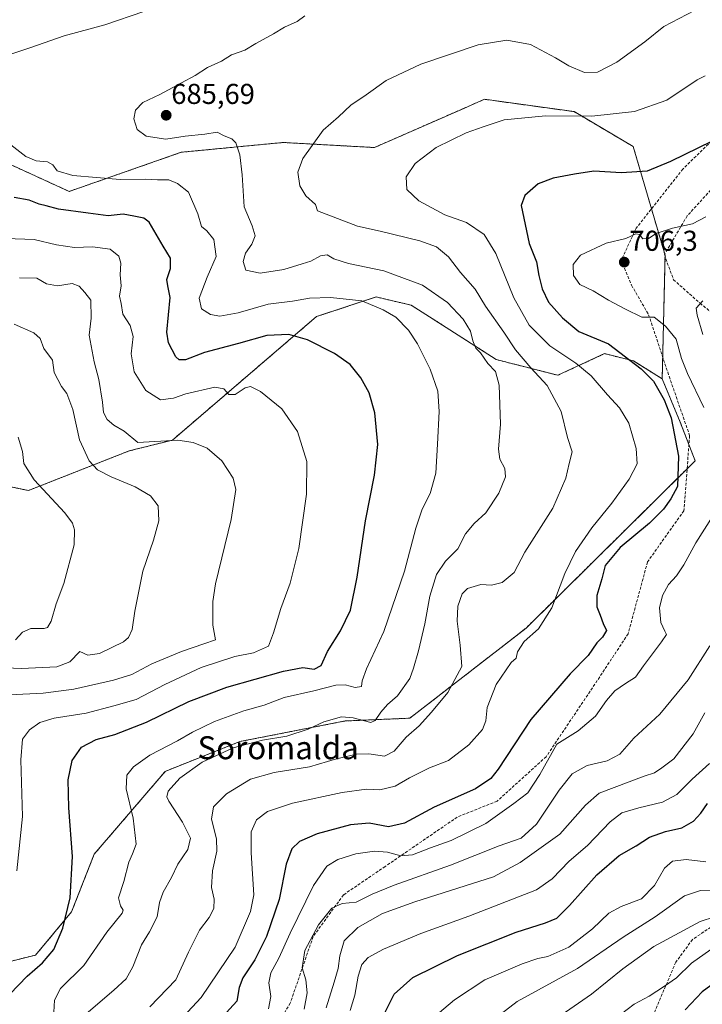
# Model space of a CAD drawing. Units: metres. Extents: x 600289 to 603723, y 4752298 to 4754662.
# Drawn here: x 602662 to 602900, y 4753821 to 4754164 of the extents above; entities that cross this region are included whole.
import ezdxf
from ezdxf.enums import TextEntityAlignment as Align

# ---------------------------------------------------------------- set-up
doc = ezdxf.new("R2010")
doc.units = ezdxf.units.M
doc.header["$MEASUREMENT"] = 0
doc.linetypes.add('TRAZOS', pattern=[0.75, 0.5, -0.25])
doc.linetypes.add('TRAZOSX2', pattern=[1.5, 1, -0.5])
for name, color, linetype, lineweight in [('Arbolado forestal', 92, 'TRAZOS', 0), ('Arbolado forestal CxS', 92, 'Continuous', 0), ('Carátula', 7, 'Continuous', 5), ('Curva de nivel maestra', 36, 'Continuous', 30), ('Curva de nivel normal', 36, 'Continuous', 0), ('Pastizal CxS', 92, 'Continuous', 0), ('Punto de cota en terreno', 7, 'Continuous', 0), ('Rótulo de punto de cota en terreno', 19, 'Continuous', 0), ('Senda', 19, 'TRAZOSX2', 0), ('Texto cartográfico', 19, 'Continuous', 0)]:
    doc.layers.add(name, color=color, linetype=linetype, lineweight=lineweight)
doc.styles.add('Arial', font='txt', dxfattribs={"height": 0.2})

# ---------------------------------------------------------------- blocks, each defined once
blk = doc.blocks.new('*U150')
at = {"layer": 'Arbolado forestal CxS', "color": 92, "linetype": 'Continuous', "lineweight": 0}
blk.add_polyline3d([(602647.96, 4753832.93, 670.58), (602668.04, 4753837.95, 673.9), (602680.59, 4753853.01, 675.3), (602688.49, 4753873.14, 676.7), (602713.22, 4753901.95, 682.86), (602739.22, 4753912.34, 684.23), (602764.22, 4753917.23, 684.86), (602775.97, 4753919.52, 685.48), (602798.46, 4753920.49, 688.25), (602838.95, 4753951.85, 694.42), (602897.91, 4754010.16, 701.93), (602892.69, 4754023.67, 701.06), (602886.41, 4754038.73, 701.3), (602887.4, 4754081.82, 706.6), (602876.32, 4754119.65, 697.58), (602855.7, 4754131.84, 694.29), (602824.46, 4754136.15, 693.04), (602817.24, 4754132.99, 693.17), (602786.11, 4754119.34, 692.57), (602754.31, 4754121.1, 688.03), (602743.11, 4754120.03, 685.95), (602718.81, 4754117.69, 683.06), (602679.75, 4754104.04, 677.42), (602653.41, 4754116.09, 678.27)], dxfattribs=at)
blk = doc.blocks.new('*U161')
at = {"layer": 'Curva de nivel normal', "color": 36, "linetype": 'Continuous', "lineweight": 0}
blk.add_polyline3d([(602660.5, 4754057.79, 660), (602667.38, 4754054.78, 660), (602669.56, 4754052.78, 660), (602670.95, 4754049.26, 660), (602673.92, 4754045.26, 660), (602674.47, 4754040.91, 660), (602677.03, 4754036.11, 660), (602678.94, 4754033.67, 660), (602681.06, 4754028.01, 660), (602683.34, 4754017.5, 660), (602686.66, 4754010.12, 660), (602689.64, 4754007.06, 660), (602694.38, 4754004.63, 660), (602702.7, 4754001.15, 660), (602708.04, 4753997.95, 660), (602710.77, 4753994.47, 660), (602710.93, 4753989.2, 660), (602709.16, 4753982.52, 660), (602705.42, 4753971.71, 660), (602702.58, 4753957.82, 660), (602701.68, 4753951.34, 660), (602700.36, 4753948.55, 660), (602698.67, 4753947.11, 660), (602690.24, 4753943.07, 660), (602686.19, 4753942.48, 660), (602683.43, 4753943.72, 660), (602679.97, 4753940.13, 660), (602675.45, 4753938.38, 660), (602663.17, 4753937.83, 660), (602643.37, 4753938.66, 660)], dxfattribs=at)
blk = doc.blocks.new('*U165')
at = {"layer": 'Curva de nivel normal', "color": 36, "linetype": 'Continuous', "lineweight": 0}
blk.add_polyline3d([(602662.37, 4754073.92, 665), (602668.51, 4754073.86, 665), (602671.86, 4754071.81, 665), (602675.71, 4754071.17, 665), (602680.82, 4754071.91, 665), (602683.22, 4754071, 665), (602685.14, 4754068.83, 665), (602687.24, 4754066.15, 665), (602687.38, 4754059.93, 665), (602686.66, 4754053.93, 665), (602688.41, 4754044.66, 665), (602690.07, 4754038.52, 665), (602691.36, 4754030.65, 665), (602691.73, 4754027.01, 665), (602692.96, 4754024.58, 665), (602695.26, 4754022.54, 665), (602698.89, 4754020.51, 665), (602703.64, 4754016.52, 665), (602717.62, 4754017.34, 665), (602722.89, 4754016.5, 665), (602727.79, 4754014.59, 665), (602732.96, 4754010.21, 665), (602736.87, 4754004.1, 665), (602737.82, 4754000.21, 665), (602736.18, 4753989.74, 665), (602730.68, 4753967.36, 665), (602729.74, 4753961.16, 665), (602729.75, 4753952.88, 665), (602730.72, 4753947.83, 665), (602726.66, 4753946.36, 665), (602718.88, 4753943.73, 665), (602708.54, 4753939.42, 665), (602701.51, 4753935.76, 665), (602695.19, 4753933.69, 665), (602681.31, 4753930.59, 665), (602670.64, 4753929.25, 665), (602658.97, 4753928.6, 665)], dxfattribs=at)
blk = doc.blocks.new('*U169')
at = {"layer": 'Curva de nivel normal', "color": 36, "linetype": 'Continuous', "lineweight": 0}
blk.add_polyline3d([(602806.64, 4753816.01, 730), (602813.97, 4753822.34, 730), (602824.64, 4753829.31, 730), (602837.58, 4753834.94, 730), (602843.07, 4753836.72, 730), (602846.58, 4753837.42, 730), (602853.82, 4753840.68, 730), (602862.13, 4753847.05, 730), (602867.81, 4753852.5, 730), (602872.14, 4753854.91, 730), (602879.22, 4753857.58, 730), (602883.69, 4753862.21, 730), (602887.17, 4753868.24, 730), (602890.01, 4753870.65, 730), (602894.71, 4753871.24, 730), (602901.59, 4753870.44, 730)], dxfattribs=at)
blk = doc.blocks.new('*U174')
at = {"layer": 'Curva de nivel normal', "color": 36, "linetype": 'Continuous', "lineweight": 0}
blk.add_polyline3d([(602777.6, 4753818.63, 720), (602779.3, 4753823.93, 720), (602780.4, 4753830.53, 720), (602781.76, 4753834.63, 720), (602783.97, 4753837.04, 720), (602789.31, 4753840.01, 720), (602802.31, 4753845.44, 720), (602818.98, 4753851.47, 720), (602842.65, 4753860.66, 720), (602848.06, 4753864.56, 720), (602854, 4753870.62, 720), (602860.4, 4753876.12, 720), (602868.31, 4753884.4, 720), (602872.31, 4753887.5, 720), (602878.31, 4753889.28, 720), (602886.56, 4753891.17, 720), (602891.49, 4753893.9, 720), (602896.9, 4753899.26, 720), (602902.93, 4753904.68, 720)], dxfattribs=at)
blk = doc.blocks.new('*U175')
at = {"layer": 'Curva de nivel normal', "color": 36, "linetype": 'Continuous', "lineweight": 0}
blk.add_polyline3d([(602660.98, 4753947.77, 655), (602663.5, 4753950.5, 655), (602666.33, 4753951.77, 655), (602671.04, 4753951.74, 655), (602672.12, 4753952.1, 655), (602673.5, 4753954.25, 655), (602675.18, 4753960.38, 655), (602677.82, 4753967.44, 655), (602681.47, 4753980.9, 655), (602681.55, 4753986.1, 655), (602680.83, 4753988.49, 655), (602678.23, 4753992.07, 655), (602667.49, 4754003.49, 655), (602663.96, 4754009.24, 655), (602663.44, 4754013.4, 655), (602661.92, 4754018.41, 655)], dxfattribs=at)
blk = doc.blocks.new('*U185')
at = {"layer": 'Curva de nivel normal', "color": 36, "linetype": 'Continuous', "lineweight": 0}
blk.add_polyline3d([(602897.66, 4754167.11, 690), (602887.03, 4754161.56, 690), (602880.32, 4754156.12, 690), (602870.61, 4754149.14, 690), (602863.84, 4754145.59, 690), (602859.27, 4754145.49, 690), (602853.89, 4754147.78, 690), (602849.22, 4754150.58, 690), (602840.54, 4754155.27, 690), (602832.31, 4754156.77, 690), (602822.31, 4754155.14, 690), (602802.31, 4754148.42, 690), (602790.2, 4754142.71, 690), (602783.2, 4754137.71, 690), (602777.86, 4754134.1, 690), (602773.54, 4754130.07, 690), (602768.25, 4754125.41, 690), (602761.15, 4754115.57, 690), (602759.46, 4754110.72, 690), (602760.12, 4754106.01, 690), (602762.19, 4754102.51, 690), (602765.58, 4754099.44, 690), (602766.3, 4754097.24, 690), (602780.25, 4754091.97, 690), (602788.12, 4754090.2, 690), (602801.92, 4754086.82, 690), (602807.72, 4754084.68, 690), (602811.9, 4754081.27, 690), (602816.11, 4754075.74, 690), (602821.24, 4754069.94, 690), (602824.8, 4754064.08, 690), (602831.2, 4754054.97, 690), (602835.29, 4754048.85, 690), (602840.61, 4754042.59, 690), (602846.36, 4754036.46, 690), (602851.16, 4754027.4, 690), (602853.38, 4754018.3, 690), (602855.01, 4754013.26, 690), (602853.97, 4754009.22, 690), (602852.87, 4754004.11, 690), (602848.23, 4753993.67, 690), (602838.48, 4753978.36, 690), (602834.86, 4753971.29, 690), (602830.61, 4753967.79, 690), (602826.96, 4753966.87, 690), (602823.2, 4753967.09, 690), (602818.51, 4753965.68, 690), (602816.68, 4753963.79, 690), (602815.18, 4753959.47, 690), (602814.9, 4753954.26, 690), (602815.98, 4753945.93, 690), (602816.56, 4753938.49, 690), (602811.7, 4753929.39, 690), (602806, 4753922.6, 690), (602801.7, 4753917.79, 690), (602797.18, 4753913.89, 690), (602792.99, 4753909.03, 690), (602789.6, 4753907.22, 690), (602784.12, 4753908.06, 690), (602779.82, 4753907.96, 690), (602772.84, 4753906.29, 690), (602763.52, 4753903.52, 690), (602751.14, 4753901.55, 690), (602742.97, 4753899.2, 690), (602734.6, 4753894.1, 690), (602729.97, 4753889.54, 690), (602729.3, 4753885.3, 690), (602731.11, 4753878.39, 690), (602731.24, 4753874.18, 690), (602729.62, 4753867.33, 690), (602729.36, 4753861.53, 690), (602730.3, 4753857.39, 690), (602730.2, 4753854.13, 690), (602728.53, 4753851.06, 690), (602725.13, 4753846.59, 690), (602721.29, 4753838.93, 690), (602716.91, 4753829.26, 690), (602707.85, 4753819.93, 690)], dxfattribs=at)
blk = doc.blocks.new('*U186')
at = {"layer": 'Curva de nivel normal', "color": 36, "linetype": 'Continuous', "lineweight": 0}
for points in [[(602749.21, 4753819.26, 705), (602749.97, 4753823.5, 705), (602749.32, 4753828.22, 705), (602750, 4753831.74, 705), (602752.84, 4753836.82, 705), (602756.71, 4753845.58, 705), (602764.92, 4753862.2, 705), (602769.55, 4753868.93, 705), (602773.33, 4753871.27, 705), (602779.67, 4753873.16, 705), (602786.18, 4753874.14, 705), (602790.65, 4753873.76, 705), (602795.26, 4753872.52, 705), (602799.38, 4753872.82, 705), (602805.7, 4753875.32, 705), (602812.9, 4753877.88, 705), (602824.94, 4753883.74, 705), (602834.64, 4753890.72, 705), (602839.58, 4753894.45, 705), (602843.76, 4753900.87, 705), (602849.64, 4753911.4, 705), (602857.15, 4753916.1, 705), (602863.2, 4753921.19, 705), (602867.04, 4753926.69, 705), (602869.91, 4753929.97, 705), (602873.64, 4753932.62, 705), (602877.13, 4753934.77, 705), (602879.93, 4753938.76, 705), (602886.2, 4753947.07, 705), (602887.91, 4753949.69, 705), (602887.37, 4753950.86, 705), (602885.89, 4753953.79, 705), (602885.48, 4753958.92, 705), (602886.46, 4753963.26, 705), (602888.56, 4753967.06, 705), (602891.42, 4753970.1, 705), (602893.96, 4753973.88, 705), (602898.17, 4753981.55, 705), (602904.22, 4753991.11, 705)], [(602900.9, 4754028.8, 705), (602895.2, 4754040.64, 705), (602893.17, 4754045.79, 705), (602891.3, 4754052.59, 705), (602887.51, 4754057.13, 705), (602883.59, 4754060.21, 705), (602879.25, 4754060.2, 705), (602873.64, 4754063.04, 705), (602867.74, 4754066.16, 705), (602862.32, 4754069.45, 705), (602857.73, 4754071.6, 705), (602855.45, 4754074.8, 705), (602855.35, 4754078.55, 705), (602857.92, 4754081.8, 705), (602866.83, 4754086.03, 705), (602873.72, 4754087.62, 705), (602877.22, 4754089.25, 705), (602878.55, 4754088.99, 705), (602879.71, 4754087.51, 705), (602881.62, 4754087.6, 705), (602884.31, 4754089.42, 705), (602889.97, 4754091.28, 705), (602896.97, 4754092.72, 705), (602901.64, 4754095.23, 705)]]:
    blk.add_polyline3d(points, dxfattribs=at)
blk = doc.blocks.new('*U188')
at = {"layer": 'Curva de nivel normal', "color": 36, "linetype": 'Continuous', "lineweight": 0}
blk.add_polyline3d([(602769.31, 4753819.55, 715), (602772.11, 4753828.5, 715), (602773.42, 4753833.28, 715), (602774, 4753837.69, 715), (602775.62, 4753842.95, 715), (602780.38, 4753847.54, 715), (602788.93, 4753852.42, 715), (602800.18, 4753856.51, 715), (602827.64, 4753865.2, 715), (602836.94, 4753870.19, 715), (602850.72, 4753880.05, 715), (602859.62, 4753890.12, 715), (602864.38, 4753894.38, 715), (602880.07, 4753900.29, 715), (602883.67, 4753901.48, 715), (602886.32, 4753903.17, 715), (602890.45, 4753906.34, 715), (602897.2, 4753915.08, 715), (602901.25, 4753922.32, 715)], dxfattribs=at)
blk = doc.blocks.new('*U189')
at = {"layer": 'Curva de nivel normal', "color": 36, "linetype": 'Continuous', "lineweight": 0}
blk.add_polyline3d([(602903.34, 4753839.92, 745), (602896.57, 4753835.06, 745), (602891.34, 4753829.98, 745), (602887.2, 4753827.15, 745), (602881.82, 4753823.65, 745), (602876.67, 4753820.84, 745), (602869.34, 4753815.25, 745)], dxfattribs=at)
blk = doc.blocks.new('*U191')
at = {"layer": 'Curva de nivel normal', "color": 36, "linetype": 'Continuous', "lineweight": 0}
blk.add_polyline3d([(602901.43, 4754144.31, 695), (602898.64, 4754142.88, 695), (602887.97, 4754135.89, 695), (602876.71, 4754131.89, 695), (602861.92, 4754130.22, 695), (602845.71, 4754130.4, 695), (602831.31, 4754129.01, 695), (602823.97, 4754126.54, 695), (602818.13, 4754124.49, 695), (602807.61, 4754119.32, 695), (602800.29, 4754113.76, 695), (602797.14, 4754109.18, 695), (602797.41, 4754104.77, 695), (602801.53, 4754100.76, 695), (602810.65, 4754095.84, 695), (602818.2, 4754093.16, 695), (602824.36, 4754088.98, 695), (602828.48, 4754082.42, 695), (602834.65, 4754066.96, 695), (602840.04, 4754057.42, 695), (602847.23, 4754050.25, 695), (602856.36, 4754044.16, 695), (602861.61, 4754039.77, 695), (602867.33, 4754033.18, 695), (602871.48, 4754028.58, 695), (602874.78, 4754023.26, 695), (602877.36, 4754014.46, 695), (602877.63, 4754009.12, 695), (602874.91, 4754003.72, 695), (602868.81, 4753995.41, 695), (602861.85, 4753986.85, 695), (602856.17, 4753978.61, 695), (602852.46, 4753970.88, 695), (602847.96, 4753958.93, 695), (602843.34, 4753951.67, 695), (602838.31, 4753947.23, 695), (602836.01, 4753943.58, 695), (602835.47, 4753941.41, 695), (602833.79, 4753939.85, 695), (602828.51, 4753932.26, 695), (602825.42, 4753924.26, 695), (602824.95, 4753919.59, 695), (602823.79, 4753916.59, 695), (602818.98, 4753911.2, 695), (602811.94, 4753905.78, 695), (602805.31, 4753903.21, 695), (602798.31, 4753899.7, 695), (602793.31, 4753896.77, 695), (602787.97, 4753895.46, 695), (602783.31, 4753895.75, 695), (602774.84, 4753894.59, 695), (602757.56, 4753890.85, 695), (602748.9, 4753888.02, 695), (602745.04, 4753885.07, 695), (602743.18, 4753880.93, 695), (602743.16, 4753873.59, 695), (602744.07, 4753858.93, 695), (602742.95, 4753853.14, 695), (602737.59, 4753840.72, 695), (602725.73, 4753823.11, 695), (602719.41, 4753816.39, 695)], dxfattribs=at)
blk = doc.blocks.new('*U192')
at = {"layer": 'Curva de nivel normal', "color": 36, "linetype": 'Continuous', "lineweight": 0}
blk.add_polyline3d([(602761.83, 4754165.25, 685), (602759.15, 4754163.29, 685), (602754.74, 4754161.26, 685), (602750.96, 4754158.93, 685), (602744.78, 4754155.58, 685), (602741, 4754153.31, 685), (602736.26, 4754151.59, 685), (602732.77, 4754149.38, 685), (602727.92, 4754147.21, 685), (602723.64, 4754144.43, 685), (602718.84, 4754141.94, 685), (602711.3, 4754137.81, 685), (602705.43, 4754135.09, 685), (602702.88, 4754132.31, 685), (602702.29, 4754129.3, 685), (602703.46, 4754125.64, 685), (602706.58, 4754123.34, 685), (602713.37, 4754122.29, 685), (602720.21, 4754123.31, 685), (602727.05, 4754123.94, 685), (602731.34, 4754124.7, 685), (602733.77, 4754123.39, 685), (602736.41, 4754122.42, 685), (602737.79, 4754120.97, 685), (602739.21, 4754116.8, 685), (602739.99, 4754109.88, 685), (602740.73, 4754098.67, 685), (602743.55, 4754092.1, 685), (602744.54, 4754088.56, 685), (602743.38, 4754085.61, 685), (602741.2, 4754082.55, 685), (602740.37, 4754079.66, 685), (602741.32, 4754076.6, 685), (602746.32, 4754075.61, 685), (602754.58, 4754076.87, 685), (602760.88, 4754078.84, 685), (602763.97, 4754079.72, 685), (602767.31, 4754081.62, 685), (602769.64, 4754081.98, 685), (602771.93, 4754080.61, 685), (602777.08, 4754078.92, 685), (602789.39, 4754076.34, 685), (602802.85, 4754071.41, 685), (602811.6, 4754065.31, 685), (602817.06, 4754059.57, 685), (602819.63, 4754055.37, 685), (602820.45, 4754052.02, 685), (602821.5, 4754049.46, 685), (602823.06, 4754047.76, 685), (602825.66, 4754044.07, 685), (602828.25, 4754041.33, 685), (602829.56, 4754036.59, 685), (602830.06, 4754022.93, 685), (602829.36, 4754014.22, 685), (602829.78, 4754010.77, 685), (602831.58, 4754007.55, 685), (602831.74, 4754004.59, 685), (602829.44, 4753998.93, 685), (602824.96, 4753992.1, 685), (602820.89, 4753988.3, 685), (602817.89, 4753984.73, 685), (602815.14, 4753979.45, 685), (602810.89, 4753975.22, 685), (602807.73, 4753970.59, 685), (602805.45, 4753962.96, 685), (602803.69, 4753953.4, 685), (602801.51, 4753943.96, 685), (602799.7, 4753937.93, 685), (602798.43, 4753934.26, 685), (602794.16, 4753928.26, 685), (602790.7, 4753925.26, 685), (602788.39, 4753922.59, 685), (602786.37, 4753919.73, 685), (602784.81, 4753918.93, 685), (602778.66, 4753920.61, 685), (602774.69, 4753920.91, 685), (602768.47, 4753919.16, 685), (602763.02, 4753916.68, 685), (602755.61, 4753914.26, 685), (602747.09, 4753912.82, 685), (602736.85, 4753910.16, 685), (602726.08, 4753905.2, 685), (602718.28, 4753899.64, 685), (602714.24, 4753895.05, 685), (602713.73, 4753893.03, 685), (602714.41, 4753891.56, 685), (602719.26, 4753884.21, 685), (602722.04, 4753878.64, 685), (602721.1, 4753874.76, 685), (602717.59, 4753869.59, 685), (602715.38, 4753864.93, 685), (602712.54, 4753859.84, 685), (602711.24, 4753856.25, 685), (602710.36, 4753851.21, 685), (602707.74, 4753845.99, 685), (602704.91, 4753841.49, 685), (602701.87, 4753833.87, 685), (602699.64, 4753829.6, 685), (602695.29, 4753825.71, 685), (602681.64, 4753813.92, 685)], dxfattribs=at)
blk = doc.blocks.new('*U193')
at = {"layer": 'Curva de nivel normal', "color": 36, "linetype": 'Continuous', "lineweight": 0}
blk.add_polyline3d([(602661.54, 4753867.29, 670), (602663.47, 4753886.28, 670), (602662.9, 4753906.02, 670), (602663.5, 4753913.14, 670), (602665.9, 4753916.44, 670), (602669.49, 4753919.02, 670), (602674.51, 4753920.48, 670), (602685.67, 4753922.26, 670), (602695.25, 4753924.76, 670), (602703.08, 4753927, 670), (602713.1, 4753932.28, 670), (602725.69, 4753938.2, 670), (602737.51, 4753941.98, 670), (602743.95, 4753943.29, 670), (602749.16, 4753945.55, 670), (602750.98, 4753950.21, 670), (602753.48, 4753958.73, 670), (602756.74, 4753967.54, 670), (602759.74, 4753979.59, 670), (602762.48, 4753998.59, 670), (602762.52, 4754009.93, 670), (602759.27, 4754020.43, 670), (602753.88, 4754028.27, 670), (602746.37, 4754034.27, 670), (602742.93, 4754036.09, 670), (602741.05, 4754035.55, 670), (602737.52, 4754033.28, 670), (602735.37, 4754033.32, 670), (602733.62, 4754035.24, 670), (602730.52, 4754035.81, 670), (602720.34, 4754033.5, 670), (602716.05, 4754031.96, 670), (602711.53, 4754031.47, 670), (602706.48, 4754034.68, 670), (602702.43, 4754041.16, 670), (602701.36, 4754047.43, 670), (602702.06, 4754053.46, 670), (602701.01, 4754057.3, 670), (602698.42, 4754061.3, 670), (602697.83, 4754064.94, 670), (602697.28, 4754067.59, 670), (602697.89, 4754071.19, 670), (602697.52, 4754075.02, 670), (602697.72, 4754079.06, 670), (602697, 4754081.49, 670), (602693.98, 4754083.92, 670), (602687.82, 4754084.69, 670), (602681.64, 4754084.56, 670), (602675.31, 4754085.42, 670), (602667.47, 4754087.26, 670), (602657.64, 4754087.6, 670)], dxfattribs=at)
blk = doc.blocks.new('*U207')
at = {"layer": 'Curva de nivel normal', "color": 36, "linetype": 'Continuous', "lineweight": 0}
blk.add_polyline3d([(602906.94, 4753860.56, 735), (602899.72, 4753860.47, 735), (602894.22, 4753858.56, 735), (602883.97, 4753851.21, 735), (602872.79, 4753844.13, 735), (602856.91, 4753833.29, 735), (602835.81, 4753821.71, 735), (602822.72, 4753811.67, 735)], dxfattribs=at)
blk = doc.blocks.new('*U208')
at = {"layer": 'Curva de nivel normal', "color": 36, "linetype": 'Continuous', "lineweight": 0}
for points in [[(602761.57, 4753819.14, 710), (602762.72, 4753824.81, 710), (602762.23, 4753829.26, 710), (602760.94, 4753833.48, 710), (602761.87, 4753839.48, 710), (602766.64, 4753848.44, 710), (602771.32, 4753854.23, 710), (602774.89, 4753855.88, 710), (602779.79, 4753856.4, 710), (602785.31, 4753859.15, 710), (602792.97, 4753862.24, 710), (602812.62, 4753869.25, 710), (602829.55, 4753876.03, 710), (602837.28, 4753878.68, 710), (602842.64, 4753883.52, 710), (602850.48, 4753895.38, 710), (602854.98, 4753901.11, 710), (602860.2, 4753903.94, 710), (602867.19, 4753905.62, 710), (602871.67, 4753907.93, 710), (602876.53, 4753913.56, 710), (602885.61, 4753921.9, 710), (602895.5, 4753933.89, 710), (602902.99, 4753945.68, 710)], [(602900.56, 4754054.18, 710), (602898.58, 4754060.88, 710), (602898.26, 4754063.38, 710), (602900.6, 4754065.93, 710)]]:
    blk.add_polyline3d(points, dxfattribs=at)
blk = doc.blocks.new('*U212')
at = {"layer": 'Curva de nivel normal', "color": 36, "linetype": 'Continuous', "lineweight": 0}
blk.add_polyline3d([(602909.64, 4753852.89, 740), (602899.64, 4753849.65, 740), (602883.48, 4753840.97, 740), (602872.7, 4753833.11, 740), (602861.8, 4753824.26, 740), (602844.85, 4753812.59, 740)], dxfattribs=at)
blk = doc.blocks.new('*U220')
at = {"layer": 'Curva de nivel maestra', "color": 36, "linetype": 'Continuous', "lineweight": 30}
blk.add_polyline3d([(602659.06, 4753824.26, 675), (602665.08, 4753830.59, 675), (602670.44, 4753835.26, 675), (602674.34, 4753839.86, 675), (602677.56, 4753847.33, 675), (602680.13, 4753857.86, 675), (602680.91, 4753872.26, 675), (602679.6, 4753889.26, 675), (602679.34, 4753899.06, 675), (602680.76, 4753905.72, 675), (602684, 4753910.41, 675), (602689.08, 4753913.03, 675), (602695.62, 4753914.84, 675), (602706.7, 4753919.09, 675), (602721.48, 4753926.3, 675), (602734.67, 4753931.26, 675), (602754.42, 4753936.92, 675), (602761.18, 4753938.11, 675), (602765.16, 4753937.52, 675), (602767.53, 4753938.9, 675), (602769.71, 4753943.76, 675), (602774.34, 4753950.98, 675), (602777.74, 4753958.16, 675), (602780.05, 4753969.67, 675), (602782.95, 4753989.24, 675), (602786.19, 4754005.13, 675), (602787.3, 4754015.89, 675), (602786.26, 4754026.87, 675), (602784.24, 4754033.86, 675), (602781.4, 4754039.13, 675), (602777.62, 4754043.68, 675), (602772.22, 4754047.62, 675), (602762.76, 4754052.38, 675), (602756.26, 4754054.21, 675), (602748.56, 4754053.84, 675), (602738.7, 4754051.08, 675), (602726.94, 4754047.87, 675), (602720.27, 4754045.34, 675), (602718.03, 4754045.4, 675), (602716.92, 4754046.46, 675), (602714.39, 4754051.3, 675), (602713.73, 4754054.96, 675), (602714.98, 4754067.03, 675), (602714.12, 4754071.2, 675), (602713.73, 4754073.37, 675), (602715, 4754077.18, 675), (602715.02, 4754080.83, 675), (602712.45, 4754084.93, 675), (602707.62, 4754093.33, 675), (602705.71, 4754094.69, 675), (602702.22, 4754095.37, 675), (602698.5, 4754096.08, 675), (602693.36, 4754095.52, 675), (602686.38, 4754096.46, 675), (602676.06, 4754097.88, 675), (602671.69, 4754098.99, 675), (602669.31, 4754099.65, 675), (602665.73, 4754101.04, 675), (602660.56, 4754101.92, 675)], dxfattribs=at)
blk = doc.blocks.new('*U222')
at = {"layer": 'Curva de nivel maestra', "color": 36, "linetype": 'Continuous', "lineweight": 30}
blk.add_polyline3d([(602903.78, 4754121.57, 700), (602889.26, 4754114.48, 700), (602881.13, 4754111.15, 700), (602872.27, 4754110.56, 700), (602862.6, 4754111.14, 700), (602855.85, 4754110.1, 700), (602848.42, 4754108.65, 700), (602843.22, 4754106.66, 700), (602838.48, 4754102.61, 700), (602837.2, 4754099.1, 700), (602840, 4754085.91, 700), (602842.64, 4754079.52, 700), (602843.44, 4754074.8, 700), (602844.52, 4754070.14, 700), (602846.81, 4754065.5, 700), (602851.68, 4754059.94, 700), (602857.36, 4754055.22, 700), (602867.64, 4754050.99, 700), (602879.02, 4754042.28, 700), (602883.33, 4754037.95, 700), (602887.13, 4754031.42, 700), (602889.52, 4754025.14, 700), (602892.04, 4754011.76, 700), (602891.68, 4754001.26, 700), (602889.44, 4753996.93, 700), (602886.91, 4753993.31, 700), (602882, 4753988.45, 700), (602871.77, 4753979.99, 700), (602866.48, 4753973.71, 700), (602865.42, 4753969.05, 700), (602863.6, 4753963.22, 700), (602863.62, 4753959.24, 700), (602864.8, 4753956.43, 700), (602865.79, 4753953.46, 700), (602866.96, 4753951.04, 700), (602865.63, 4753948.67, 700), (602863.59, 4753946.7, 700), (602860.63, 4753942.33, 700), (602854.31, 4753935.94, 700), (602840.62, 4753920.07, 700), (602829.23, 4753902.75, 700), (602826.65, 4753899.41, 700), (602821.29, 4753895.88, 700), (602806.97, 4753889.43, 700), (602796.64, 4753883.87, 700), (602790.97, 4753882.65, 700), (602784.31, 4753883.85, 700), (602777.77, 4753883.32, 700), (602766.15, 4753880.24, 700), (602760.02, 4753877.52, 700), (602757.28, 4753874.96, 700), (602755.36, 4753869.59, 700), (602752.86, 4753857.26, 700), (602748.51, 4753844.43, 700), (602744.4, 4753836.25, 700), (602740.29, 4753830.03, 700), (602739, 4753826.58, 700), (602738.2, 4753821.93, 700), (602733.28, 4753816.56, 700)], dxfattribs=at)
blk = doc.blocks.new('*U226')
at = {"layer": 'Curva de nivel maestra', "color": 36, "linetype": 'Continuous', "lineweight": 30}
blk.add_polyline3d([(602787.65, 4753813.65, 725), (602792.94, 4753824.31, 725), (602799.54, 4753830.14, 725), (602815.06, 4753837.74, 725), (602835.5, 4753845.95, 725), (602845.74, 4753849.16, 725), (602849.63, 4753850.84, 725), (602854.04, 4753855.16, 725), (602863.62, 4753865.91, 725), (602871.43, 4753872.63, 725), (602877.31, 4753875.99, 725), (602881.99, 4753879.06, 725), (602887.59, 4753881.04, 725), (602893.29, 4753882.24, 725), (602897.35, 4753884.59, 725), (602899.81, 4753887.44, 725), (602902.22, 4753890.75, 725)], dxfattribs=at)
blk = doc.blocks.new('*U228')
at = {"layer": 'Curva de nivel maestra', "color": 36, "linetype": 'Continuous', "lineweight": 30}
blk.add_polyline3d([(602908.45, 4753831, 750), (602900.3, 4753825.09, 750), (602894.39, 4753818.86, 750)], dxfattribs=at)
blk = doc.blocks.new('5PATER')
at = {"layer": 'Carátula', "linetype": 'Continuous', "lineweight": 5}
h = blk.add_hatch(color=250, dxfattribs=at)
edge = h.paths.add_edge_path()
edge.add_ellipse((0, 0.01), major_axis=(-1.33, -1.34), ratio=0.999422, start_angle=0, end_angle=360)

msp = doc.modelspace()

# ---------------------------------------------------------------- linework, layer by layer
at = {"layer": 'Arbolado forestal', "color": 92, "linetype": 'TRAZOS', "lineweight": 0}
for points in [[(602886.41, 4754038.73, 701.3), (602886.59, 4754046.32, 703.3), (602887.39, 4754081.38, 706.66), (602887.4, 4754081.82, 706.6), (602887.28, 4754082.23, 706.55), (602882.66, 4754098, 702.83), (602876.32, 4754119.65, 697.58), (602855.7, 4754131.84, 694.29), (602824.46, 4754136.15, 693.04), (602817.24, 4754132.99, 693.17), (602786.11, 4754119.34, 692.57), (602754.3, 4754121.1, 688.03), (602743.11, 4754120.03, 685.95), (602718.81, 4754117.69, 683.06), (602679.75, 4754104.04, 677.42), (602653.41, 4754116.09, 678.27), (602635.53, 4754146.13, 677.38), (602646.35, 4754171.79, 674.35), (602670.42, 4754200.95, 668.23), (602685.61, 4754229.89, 657.25), (602685.15, 4754248.93, 650.46), (602673.92, 4754268.72, 646.58)], [(602886.41, 4754038.73, 701.3), (602876.37, 4754045, 699.84), (602866.33, 4754047.51, 698.38), (602850.02, 4754039.98, 691.64), (602828.56, 4754045.46, 685.92), (602806.62, 4754059.53, 682.14), (602798.87, 4754064.42, 682.02), (602792.05, 4754066.03, 681.23), (602786.73, 4754067.29, 680.9), (602765.93, 4754060.43, 677.13), (602715.73, 4754017.4, 664.79), (602700.67, 4754013.63, 663.16), (602665.53, 4753999.83, 653.62), (602638.02, 4754005.47, 647.91)], [(602585.21, 4754017.4, 641.23), (602586.45, 4753968.42, 644.09), (602599.02, 4753940.85, 649.01), (602600.82, 4753925.6, 649.41), (602599.01, 4753893.16, 650.51), (602586.46, 4753870.58, 650.91), (602588.43, 4753859.9, 652.84), (602614.22, 4753838.43, 663.66), (602647.96, 4753832.93, 670.58), (602668.04, 4753837.95, 673.9), (602680.59, 4753853.01, 675.3), (602688.49, 4753873.14, 676.7), (602713.22, 4753901.95, 682.86), (602739.22, 4753912.34, 684.23), (602764.22, 4753917.23, 684.86), (602775.97, 4753919.52, 685.48), (602798.46, 4753920.49, 688.25), (602838.95, 4753951.85, 694.42), (602895.08, 4754007.37, 700.8), (602897.91, 4754010.16, 701.93), (602895.72, 4754015.81, 701.57), (602892.69, 4754023.67, 701.06), (602886.41, 4754038.73, 701.3)]]:
    msp.add_polyline3d(points, dxfattribs=at)
at = {"layer": 'Arbolado forestal CxS', "color": 92, "linetype": 'Continuous', "lineweight": 0}
msp.add_polyline3d([(602653.41, 4754116.09, 678.27), (602679.75, 4754104.04, 677.42), (602718.81, 4754117.69, 683.06), (602743.11, 4754120.03, 685.95), (602754.3, 4754121.1, 688.03), (602786.11, 4754119.34, 692.57), (602817.24, 4754132.99, 693.17), (602824.46, 4754136.15, 693.04), (602855.7, 4754131.84, 694.29), (602876.32, 4754119.65, 697.58), (602887.4, 4754081.82, 706.6), (602886.41, 4754038.73, 701.3), (602876.37, 4754045, 699.84), (602866.33, 4754047.51, 698.38), (602850.02, 4754039.98, 691.64), (602828.56, 4754045.46, 685.92), (602806.62, 4754059.53, 682.14), (602798.87, 4754064.42, 682.02), (602792.06, 4754066.03, 681.23), (602786.73, 4754067.29, 680.9), (602765.93, 4754060.43, 677.13), (602715.73, 4754017.39, 664.79), (602700.67, 4754013.63, 663.16), (602665.53, 4753999.83, 653.62), (602616.59, 4754009.87, 645.51)], dxfattribs=at)
at = {"layer": 'Curva de nivel normal', "color": 36, "linetype": 'Continuous', "lineweight": 0}
for points in [[(602659.41, 4754151.9, 680), (602666.42, 4754154.16, 680), (602678.03, 4754158.26, 680), (602692.21, 4754162.06, 680), (602705.7, 4754166.7, 680)], [(602674.32, 4753815.92, 680), (602674.6, 4753822.26, 680), (602676.76, 4753826.26, 680), (602684.78, 4753834.26, 680), (602692.91, 4753845.92, 680), (602698.2, 4753852.54, 680), (602698.49, 4753853.64, 680), (602697.61, 4753855.13, 680), (602696.86, 4753857.9, 680), (602698.79, 4753863.59, 680), (602700.54, 4753870.26, 680), (602701.77, 4753873.27, 680), (602703.13, 4753876.62, 680), (602702.08, 4753885.6, 680), (602699.54, 4753895.84, 680), (602699.83, 4753900.58, 680), (602702.12, 4753903.56, 680), (602707.8, 4753907.61, 680), (602717.51, 4753912.59, 680), (602722.68, 4753915.58, 680), (602730.34, 4753919.29, 680), (602740.64, 4753923.07, 680), (602747.64, 4753925.05, 680), (602754.64, 4753927.67, 680), (602764.97, 4753929.99, 680), (602772.64, 4753932.03, 680), (602775.97, 4753932.13, 680), (602779.36, 4753931.15, 680), (602781.56, 4753931.54, 680), (602781.89, 4753933.45, 680), (602783.4, 4753937.69, 680), (602789.42, 4753950.75, 680), (602796.6, 4753971.71, 680), (602800.53, 4753986.71, 680), (602802.78, 4753993.33, 680), (602805.5, 4753998.76, 680), (602807.49, 4754005.84, 680), (602808.06, 4754015.98, 680), (602808.71, 4754027.33, 680), (602808.18, 4754034.47, 680), (602805.49, 4754042.11, 680), (602801.08, 4754050.89, 680), (602797.98, 4754055.7, 680), (602793.62, 4754060.27, 680), (602789.12, 4754062.77, 680), (602781.76, 4754065.88, 680), (602770.85, 4754067.13, 680), (602763.52, 4754066.81, 680), (602757.56, 4754065.84, 680), (602749.11, 4754064.72, 680), (602738.66, 4754061.75, 680), (602732.24, 4754060.61, 680), (602729.03, 4754061.17, 680), (602725.89, 4754063.18, 680), (602725.06, 4754066.86, 680), (602727.79, 4754074.15, 680), (602730.9, 4754081.37, 680), (602730.11, 4754087.31, 680), (602727.75, 4754090.36, 680), (602725.88, 4754091.84, 680), (602724.54, 4754096.26, 680), (602721.27, 4754103.84, 680), (602717.44, 4754106.77, 680), (602714.46, 4754108.08, 680), (602710.5, 4754108.12, 680), (602706.36, 4754108.31, 680), (602697.52, 4754108.21, 680), (602681.01, 4754109.59, 680), (602675.54, 4754111.23, 680), (602674.06, 4754113.35, 680), (602672.2, 4754114.39, 680), (602668.18, 4754114.73, 680), (602664.65, 4754116.16, 680), (602657.32, 4754121.89, 680)]]:
    msp.add_polyline3d(points, dxfattribs=at)
at = {"layer": 'Pastizal CxS', "color": 92, "linetype": 'Continuous', "lineweight": 0}
for points in [[(602616.59, 4754009.87, 645.51), (602665.53, 4753999.83, 653.62), (602700.67, 4754013.63, 663.16), (602715.73, 4754017.39, 664.79), (602765.93, 4754060.43, 677.13), (602786.73, 4754067.29, 680.9), (602792.06, 4754066.03, 681.23), (602798.87, 4754064.42, 682.02), (602806.62, 4754059.53, 682.14), (602828.56, 4754045.46, 685.92), (602850.02, 4754039.98, 691.64), (602866.33, 4754047.51, 698.38), (602876.37, 4754045, 699.84), (602886.41, 4754038.73, 701.3), (602886.41, 4754038.73, 701.3), (602892.69, 4754023.67, 701.06), (602897.91, 4754010.16, 701.93), (602838.95, 4753951.85, 694.42), (602798.46, 4753920.49, 688.25), (602775.97, 4753919.52, 685.48), (602764.22, 4753917.23, 684.86), (602739.22, 4753912.34, 684.23), (602713.22, 4753901.95, 682.86), (602688.49, 4753873.14, 676.7), (602680.59, 4753853.01, 675.3), (602668.04, 4753837.95, 673.9), (602647.96, 4753832.93, 670.58)], [(602886.41, 4754038.73, 701.3), (602876.37, 4754045, 699.84), (602866.33, 4754047.51, 698.38), (602850.02, 4754039.98, 691.64), (602828.56, 4754045.46, 685.92), (602806.62, 4754059.53, 682.14), (602798.87, 4754064.42, 682.02), (602792.05, 4754066.03, 681.23), (602786.73, 4754067.29, 680.9), (602765.93, 4754060.43, 677.13), (602715.73, 4754017.4, 664.79), (602700.67, 4754013.63, 663.16), (602665.53, 4753999.83, 653.62), (602638.02, 4754005.47, 647.91)], [(602585.21, 4754017.4, 641.23), (602586.45, 4753968.42, 644.09), (602599.02, 4753940.85, 649.01), (602600.82, 4753925.6, 649.41), (602599.01, 4753893.16, 650.51), (602586.46, 4753870.58, 650.91), (602588.43, 4753859.9, 652.84), (602614.22, 4753838.43, 663.66), (602647.96, 4753832.93, 670.58), (602668.04, 4753837.95, 673.9), (602680.59, 4753853.01, 675.3), (602688.49, 4753873.14, 676.7), (602713.22, 4753901.95, 682.86), (602739.22, 4753912.34, 684.23), (602764.22, 4753917.23, 684.86), (602775.97, 4753919.52, 685.48), (602798.46, 4753920.49, 688.25), (602838.95, 4753951.85, 694.42), (602895.08, 4754007.37, 700.8), (602897.91, 4754010.16, 701.93), (602895.72, 4754015.81, 701.57), (602892.69, 4754023.67, 701.06), (602886.41, 4754038.73, 701.3)]]:
    msp.add_polyline3d(points, dxfattribs=at)
at = {"layer": 'Senda', "color": 19, "linetype": 'TRAZOSX2', "lineweight": 0}
for points in [[(602930.92, 4754136.52, 697.97), (602926.92, 4754134.87, 698), (602907.87, 4754125.74, 699.43), (602893.58, 4754111.85, 701.02), (602877.31, 4754091.21, 704.31), (602872.15, 4754080.1, 706.1), (602875.72, 4754071.37, 706.46), (602881.68, 4754061.05, 704.89), (602888.82, 4754039.62, 702.33), (602895.96, 4754018.98, 702.02), (602893.98, 4753992.79, 701.7), (602881.28, 4753974.93, 702.6), (602874.53, 4753949.93, 701.71), (602864.61, 4753934.84, 702.36), (602845.96, 4753907.06, 704.73), (602828.89, 4753891.59, 703.16), (602815, 4753886.03, 702.95), (602789.87, 4753868.83, 706.62), (602775.31, 4753858.91, 709.02), (602764.73, 4753844.36, 709.7), (602756.79, 4753821.21, 708.16), (602737.61, 4753788.79, 709.98)], [(602914.41, 4754116.68, 701.45), (602895.1, 4754095.51, 704.35), (602887.16, 4754082.02, 706.57), (602890.33, 4754073.29, 707.88), (602899.59, 4754065.08, 709.58), (602914.41, 4754053.18, 713.44)], [(602908.32, 4753851.04, 740.35), (602896.95, 4753843.36, 742.21), (602891.13, 4753835.43, 743.43), (602882.92, 4753816.11, 747.42)]]:
    msp.add_polyline3d(points, dxfattribs=at)

# ---------------------------------------------------------------- block references
at = {"layer": 'Arbolado forestal CxS', "color": 92, "linetype": 'Continuous', "lineweight": 0}
msp.add_blockref('*U150', (0, 0), dxfattribs=at)
at = {"layer": 'Curva de nivel maestra', "color": 36, "linetype": 'Continuous', "lineweight": 30}
for name in ['*U220', '*U222', '*U226', '*U228']:
    msp.add_blockref(name, (0, 0), dxfattribs=at)
at = {"layer": 'Curva de nivel normal', "color": 36, "linetype": 'Continuous', "lineweight": 0}
for name in ['*U175', '*U161', '*U165', '*U193', '*U192', '*U185', '*U191', '*U186', '*U208', '*U188', '*U174', '*U169', '*U207', '*U212', '*U189']:
    msp.add_blockref(name, (0, 0), dxfattribs=at)
at = {"layer": 'Punto de cota en terreno', "linetype": 'Continuous', "lineweight": 0}
for p in [(602713.54, 4754130.58, 685.69), (602873.18, 4754079.4, 706.3)]:
    msp.add_blockref('5PATER', p, dxfattribs=at)

# ---------------------------------------------------------------- texts
at = {"layer": 'Rótulo de punto de cota en terreno', "color": 19, "linetype": 'Continuous', "lineweight": 0, "style": 'Arial'}
for s, p in [('685,69', (602715.3, 4754132.34)), ('706,3', (602874.94, 4754081.16))]:
    msp.add_text(s, height=7, dxfattribs=at).set_placement(p, align=Align.BOTTOM_LEFT)
at = {"layer": 'Texto cartográfico', "color": 19, "linetype": 'Continuous', "lineweight": 0, "style": 'Arial'}
msp.add_text('Soromalda', height=8, dxfattribs=at).set_placement((602752.56, 4753910.19), align=Align.MIDDLE_CENTER)

doc.saveas('drawing.dxf')
